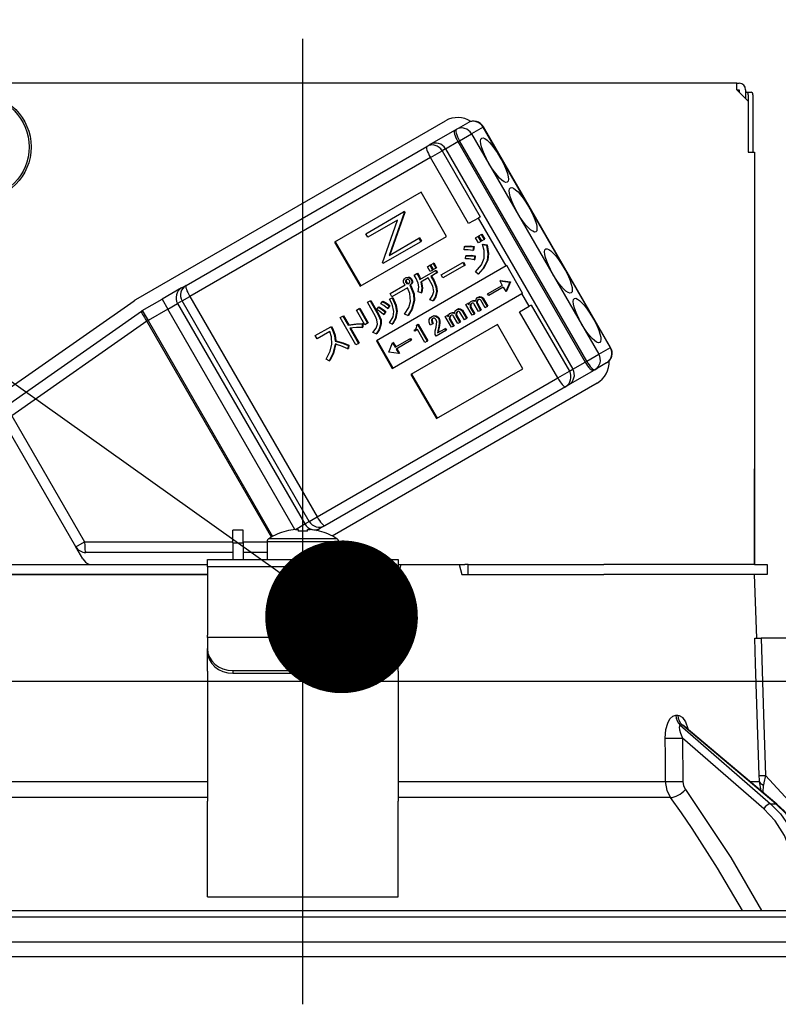
# Model space of a CAD drawing. Units: millimetres. Extents: x 210 to 8110, y -254 to 5608.
# Drawn here: x 5309 to 5368, y 3046 to 3123 of the extents above; entities that cross this region are included whole.
import ezdxf

# ---------------------------------------------------------------- set-up
doc = ezdxf.new("R2010")
doc.units = ezdxf.units.MM
doc.header["$LTSCALE"] = 5
doc.linetypes.add('DASHDOT', pattern=[50.5, 30, -9, 2.5, -9])
for name, color, linetype, lineweight in [('スイッチ', 251, 'Continuous', 9), ('本体', 134, 'Continuous', 9), ('枠', 7, 'Continuous', 9)]:
    doc.layers.add(name, color=color, linetype=linetype, lineweight=lineweight)
doc.styles.get("Standard").update_dxf_attribs({"font": 'txt', "bigfont": 'bigfont'})
doc.styles.add('ＭＳ ゴシック', font='txt')
doc.dimstyles.get("Standard").update_dxf_attribs({"dimtxt": 0.18, "dimasz": 0.18, "dimexe": 0.18, "dimexo": 0.0625, "dimgap": 0.09, "dimtad": 0, "dimtih": 1, "dimtoh": 1, "dimdec": 4, "dimzin": 0, "dimdsep": 46, "dimtxsty": 'Standard', "dimcen": 0.09, "dimadec": 0, "dimazin": 0, "dimtfac": 1, "dimtdec": 4, "dimtofl": 0, "dimtmove": 0, "dimatfit": 3, "dimfxl": 1, "dimtolj": 1, "dimtzin": 0, "dimarcsym": 0})

# ---------------------------------------------------------------- blocks, each defined once
blk = doc.blocks.new('_DOT')
at = {"color": 0}
blk.add_line((-0.5, 0), (-1, 0), dxfattribs=at)
at = {"color": 0, "const_width": 0.5}
blk.add_lwpolyline([(-0.25, 0, 1), (0.25, 0, 1)], format="xyb", close=True, dxfattribs=at)
blk = doc.blocks.new('Dim36')
at = {"layer": 'スイッチ', "color": 251, "linetype": 'Continuous', "lineweight": 30}
for p, q in [((5438.878, 3072.916), (5438.878, 3417.574)), ((5788.878, 3090.916), (5788.878, 3417.574)), ((5438.878, 3397.574), (5788.878, 3397.574))]:
    blk.add_line(p, q, dxfattribs=at)
at = {"layer": 'スイッチ', "color": 251, "linetype": 'Continuous', "lineweight": 30, "xscale": 12, "yscale": 12, "zscale": 12}
for p, rotation in [((5438.878, 3397.574), 179.9999999999998), ((5788.878, 3397.574), 359.9999999999997)]:
    blk.add_blockref('_DOT', p, dxfattribs=dict(at, rotation=rotation))
at = {"layer": 'スイッチ', "color": 251, "linetype": 'Continuous', "lineweight": 9, "insert": (5613.878, 3397.574), "char_height": 70, "width": 900, "attachment_point": 8, "style": 'ＭＳ ゴシック'}
blk.add_mtext('350', dxfattribs=at)
blk = doc.blocks.new('Dim37')
at = {"layer": 'スイッチ', "color": 251, "linetype": 'Continuous', "lineweight": 30}
for p, q in [((5218.878, 3090.916), (5218.878, 3417.574)), ((5438.878, 3072.916), (5438.878, 3417.574)), ((5178.878, 3397.574), (5478.878, 3397.574))]:
    blk.add_line(p, q, dxfattribs=at)
at = {"layer": 'スイッチ', "color": 251, "linetype": 'Continuous', "lineweight": 30, "xscale": 12, "yscale": 12, "zscale": 12}
for p, rotation in [((5218.878, 3397.574), 359.9999999999997), ((5438.878, 3397.574), 179.9999999999998)]:
    blk.add_blockref('_DOT', p, dxfattribs=dict(at, rotation=rotation))
at = {"layer": 'スイッチ', "color": 251, "linetype": 'Continuous', "lineweight": 9, "insert": (5328.878, 3397.574), "char_height": 70, "width": 900, "attachment_point": 8, "style": 'ＭＳ ゴシック'}
blk.add_mtext('220', dxfattribs=at)
blk = doc.blocks.new('Dim41')
at = {"layer": '枠', "color": 7, "linetype": 'Continuous', "lineweight": 9}
for p, q in [((5788.878, 3090.916), (5788.878, 3417.574)), ((5806.878, 3090.916), (5806.878, 3417.574)), ((5806.878, 3397.574), (5716.909, 3397.574))]:
    blk.add_line(p, q, dxfattribs=at)
at = {"layer": '枠', "color": 7, "linetype": 'Continuous', "lineweight": 9, "xscale": 12, "yscale": 12, "zscale": 12}
for p, rotation in [((5788.878, 3397.574), 359.9999999999996), ((5806.878, 3397.574), 179.9999999999998)]:
    blk.add_blockref('_DOT', p, dxfattribs=dict(at, rotation=rotation))
at = {"layer": '枠', "color": 7, "linetype": 'Continuous', "lineweight": 9, "insert": (5786.909, 3386), "char_height": 70, "width": 516.66667, "attachment_point": 3, "style": 'ＭＳ ゴシック'}
blk.add_mtext('18', dxfattribs=at)
blk = doc.blocks.new('Dim61')
at = {"layer": '本体', "color": 134, "linetype": 'Continuous', "lineweight": 30}
for p, q in [((5265.056, 3231), (5265.056, 3070.916)), ((5279.798, 3117.916), (5245.056, 3117.916)), ((5268.29, 3070.916), (5245.056, 3070.916))]:
    blk.add_line(p, q, dxfattribs=at)
at = {"layer": '本体', "color": 134, "linetype": 'Continuous', "lineweight": 30, "xscale": 12, "yscale": 12, "zscale": 12}
for p, rotation in [((5265.056, 3117.916), 269.9999999999998), ((5265.056, 3070.916), 89.99999999999959)]:
    blk.add_blockref('_DOT', p, dxfattribs=dict(at, rotation=rotation))
at = {"layer": '本体', "color": 134, "linetype": 'Continuous', "lineweight": 9, "insert": (5276, 3161), "char_height": 70, "width": 566.66667, "attachment_point": 1, "rotation": 90, "style": 'ＭＳ ゴシック'}
blk.add_mtext('47', dxfattribs=at)
blk = doc.blocks.new('*G98')
at = {"layer": '本体', "color": 134, "linetype": 'Continuous', "lineweight": 30}
for p, q in [((5364.978, 3117.916), (5296.778, 3117.916)), ((5364.978, 3117.416), (5364.978, 3117.916)), ((5364.978, 3117.916), (5365.178, 3117.916)), ((5364.978, 3117.416), (5365.878, 3116.516)), ((5364.978, 3117.416), (5365.178, 3117.416)), ((5365.178, 3117.416), (5365.178, 3117.216)), ((5365.678, 3117.416), (5365.678, 3116.716)), ((5365.678, 3117.216), (5365.747, 3117.216)), ((5365.747, 3117.216), (5366.119, 3117.216)), ((5365.881, 3117.016), (5365.881, 3112.516)), ((5366.252, 3117.016), (5366.252, 3112.516)), ((5365.878, 3116.516), (5365.878, 3112.516)), ((5317.764, 3100.922), (5342.1, 3114.972)), ((5342.932, 3114.298), (5343.841, 3114.823)), ((5340.868, 3113.106), (5342.816, 3114.231)), ((5342.816, 3114.231), (5342.932, 3114.298)), ((5343.187, 3113.406), (5344.137, 3113.954)), ((5345.046, 3114.479), (5344.137, 3113.954)), ((5344.137, 3113.954), (5354.137, 3096.633)), ((5345.046, 3114.479), (5345.071, 3114.493)), ((5355.046, 3097.158), (5345.046, 3114.479)), ((5355.071, 3097.173), (5345.071, 3114.493)), ((5340.613, 3112.959), (5340.868, 3113.106)), ((5342.097, 3112.776), (5343.071, 3113.339)), ((5343.187, 3113.406), (5343.071, 3113.339)), ((5343.071, 3113.339), (5353.071, 3096.018)), ((5353.187, 3096.085), (5343.187, 3113.406)), ((5321.704, 3102.042), (5340.613, 3112.959)), ((5340.908, 3112.09), (5341.827, 3112.62)), ((5342.097, 3112.776), (5341.827, 3112.62)), ((5341.827, 3112.62), (5344.827, 3107.424)), ((5342.097, 3112.776), (5352.097, 3095.456)), ((5365.878, 3112.516), (5366.378, 3112.516)), ((5366.378, 3112.516), (5366.378, 3080.116)), ((5340.908, 3112.09), (5321.999, 3101.173)), ((5343.908, 3106.894), (5340.908, 3112.09)), ((5340.168, 3109.353), (5333.378, 3105.433)), ((5342.168, 3105.889), (5340.168, 3109.353)), ((5335.827, 3106.092), (5338.798, 3107.807)), ((5338.834, 3107.745), (5337.654, 3104.401)), ((5338.885, 3107.775), (5337.706, 3104.43)), ((5338.849, 3107.837), (5338.798, 3107.807)), ((5338.798, 3107.807), (5338.834, 3107.745)), ((5338.885, 3107.775), (5338.834, 3107.745)), ((5338.849, 3107.837), (5338.885, 3107.775)), ((5338.322, 3107.17), (5335.984, 3105.82)), ((5337.14, 3103.817), (5338.322, 3107.17)), ((5344.672, 3107.335), (5343.908, 3106.894)), ((5344.827, 3107.424), (5344.672, 3107.335)), ((5346.847, 3103.567), (5344.672, 3107.335)), ((5335.984, 3105.82), (5335.827, 3106.092)), ((5344.718, 3105.929), (5344.904, 3106.036)), ((5344.904, 3106.036), (5344.956, 3106.066)), ((5344.904, 3106.036), (5345.13, 3105.645)), ((5344.956, 3106.066), (5345.182, 3105.675)), ((5333.378, 3105.433), (5335.378, 3101.969)), ((5333.43, 3105.463), (5335.43, 3101.999)), ((5335.378, 3101.969), (5342.168, 3105.889)), ((5340.144, 3105.475), (5337.173, 3103.76)), ((5337.654, 3104.401), (5339.987, 3105.747)), ((5340.039, 3105.777), (5339.987, 3105.747)), ((5339.987, 3105.747), (5340.144, 3105.475)), ((5340.039, 3105.777), (5340.196, 3105.505)), ((5340.196, 3105.505), (5340.144, 3105.475)), ((5344.453, 3105.775), (5344.639, 3105.883)), ((5344.679, 3105.384), (5344.453, 3105.775)), ((5344.639, 3105.883), (5344.69, 3105.913)), ((5344.639, 3105.883), (5344.865, 3105.492)), ((5344.865, 3105.492), (5344.679, 3105.384)), ((5344.69, 3105.913), (5344.916, 3105.521)), ((5344.944, 3105.537), (5344.718, 3105.929)), ((5344.865, 3105.492), (5344.916, 3105.521)), ((5345.13, 3105.645), (5344.944, 3105.537)), ((5345.009, 3105.241), (5345.061, 3105.271)), ((5345.009, 3105.241), (5345.309, 3105.199)), ((5345.061, 3105.271), (5345.36, 3105.229)), ((5345.13, 3105.645), (5345.182, 3105.675)), ((5343.56, 3104.845), (5343.584, 3105.1)), ((5343.584, 3105.1), (5343.635, 3105.129)), ((5344.286, 3105.064), (5344.239, 3104.782)), ((5344.239, 3104.782), (5344.29, 3104.812)), ((5344.286, 3105.064), (5344.337, 3105.094)), ((5344.337, 3105.094), (5344.29, 3104.812)), ((5345.309, 3105.199), (5345.36, 3105.229)), ((5366.378, 3105.116), (5366.381, 3105.116)), ((5366.381, 3104.916), (5366.378, 3104.916)), ((5366.381, 3105.116), (5366.381, 3104.916)), ((5366.381, 3104.916), (5366.381, 3088.316)), ((5337.173, 3103.76), (5337.14, 3103.817)), ((5340.934, 3103.663), (5341.12, 3103.771)), ((5341.12, 3103.771), (5341.171, 3103.801)), ((5341.12, 3103.771), (5341.34, 3103.39)), ((5341.171, 3103.801), (5341.391, 3103.419)), ((5341.741, 3102.859), (5343.452, 3103.847)), ((5343.452, 3103.847), (5343.503, 3103.876)), ((5343.452, 3103.847), (5343.589, 3103.609)), ((5343.503, 3103.876), (5343.64, 3103.639)), ((5343.66, 3104.127), (5343.689, 3104.372)), ((5343.689, 3104.372), (5343.741, 3104.401)), ((5344.376, 3104.34), (5344.334, 3104.049)), ((5344.334, 3104.049), (5344.386, 3104.078)), ((5344.376, 3104.34), (5344.428, 3104.37)), ((5344.428, 3104.37), (5344.386, 3104.078)), ((5345.356, 3103.983), (5345.407, 3104.013)), ((5346.847, 3103.567), (5336.662, 3097.687)), ((5339.635, 3102.846), (5339.851, 3102.971)), ((5339.851, 3102.971), (5339.902, 3103.001)), ((5340.082, 3102.503), (5341.311, 3103.212)), ((5340.668, 3103.51), (5340.854, 3103.617)), ((5340.888, 3103.129), (5340.668, 3103.51)), ((5340.854, 3103.617), (5340.906, 3103.647)), ((5340.854, 3103.617), (5341.074, 3103.236)), ((5341.074, 3103.236), (5340.888, 3103.129)), ((5340.906, 3103.647), (5341.126, 3103.266)), ((5341.154, 3103.282), (5340.934, 3103.663)), ((5341.42, 3103.023), (5340.939, 3102.744)), ((5341.074, 3103.236), (5341.126, 3103.266)), ((5341.34, 3103.39), (5341.154, 3103.282)), ((5341.311, 3103.212), (5341.362, 3103.242)), ((5341.311, 3103.212), (5341.42, 3103.023)), ((5341.34, 3103.39), (5341.391, 3103.419)), ((5341.362, 3103.242), (5341.472, 3103.052)), ((5341.42, 3103.023), (5341.472, 3103.052)), ((5343.589, 3103.609), (5341.878, 3102.622)), ((5343.589, 3103.609), (5343.64, 3103.639)), ((5344.651, 3102.934), (5344.454, 3103.115)), ((5344.651, 3102.934), (5344.702, 3102.964)), ((5346.899, 3103.597), (5346.847, 3103.567)), ((5348.149, 3101.432), (5346.899, 3103.597)), ((5338.953, 3102.627), (5339.005, 3102.657)), ((5338.959, 3102.39), (5339.011, 3102.419)), ((5338.989, 3102.247), (5339.041, 3102.276)), ((5339.081, 3102.179), (5339.132, 3102.209)), ((5339.217, 3102.646), (5339.269, 3102.676)), ((5339.379, 3102.525), (5339.431, 3102.555)), ((5339.433, 3102.249), (5339.485, 3102.279)), ((5340.729, 3102.624), (5340.152, 3102.29)), ((5340.932, 3102.272), (5340.729, 3102.624)), ((5340.939, 3102.744), (5341.142, 3102.393)), ((5340.99, 3102.774), (5341.194, 3102.422)), ((5341.142, 3102.393), (5341.194, 3102.422)), ((5341.878, 3102.622), (5341.741, 3102.859)), ((5346.403, 3102.425), (5346.351, 3102.395)), ((5346.351, 3102.395), (5347.137, 3102.29)), ((5346.351, 3102.395), (5346.554, 3102.044)), ((5346.403, 3102.425), (5347.188, 3102.32)), ((5347.141, 3102.283), (5346.839, 3101.551)), ((5347.193, 3102.313), (5346.891, 3101.581)), ((5347.137, 3102.29), (5347.188, 3102.32)), ((5347.137, 3102.29), (5347.141, 3102.283)), ((5347.141, 3102.283), (5347.193, 3102.313)), ((5347.188, 3102.32), (5347.193, 3102.313)), ((5321.35, 3101.837), (5319.814, 3100.951)), ((5321.35, 3101.837), (5321.704, 3102.042)), ((5337.74, 3101.391), (5338.919, 3102.072)), ((5337.877, 3101.154), (5337.74, 3101.391)), ((5339.099, 3101.86), (5337.877, 3101.154)), ((5337.912, 3095.522), (5348.097, 3101.402)), ((5339.293, 3102.061), (5339.345, 3102.091)), ((5339.293, 3102.061), (5339.322, 3102.011)), ((5339.322, 3102.011), (5339.374, 3102.04)), ((5339.345, 3102.091), (5339.374, 3102.04)), ((5340.183, 3101.465), (5339.943, 3101.54)), ((5340.183, 3101.465), (5340.235, 3101.495)), ((5341.393, 3101.548), (5341.445, 3101.578)), ((5345.402, 3101.379), (5346.554, 3102.044)), ((5345.484, 3101.237), (5345.402, 3101.379)), ((5346.636, 3101.902), (5345.484, 3101.237)), ((5346.636, 3101.902), (5346.839, 3101.551)), ((5346.891, 3101.581), (5346.839, 3101.551)), ((5348.149, 3101.432), (5348.097, 3101.402)), ((5348.672, 3100.406), (5348.097, 3101.402)), ((5307.164, 3093.508), (5317.625, 3100.833)), ((5318.265, 3100.056), (5319.814, 3100.951)), ((5319.814, 3100.951), (5320.264, 3100.171)), ((5320.264, 3100.171), (5321.032, 3100.614)), ((5321.387, 3100.819), (5321.032, 3100.614)), ((5321.032, 3100.614), (5331.032, 3083.294)), ((5321.387, 3100.819), (5321.999, 3101.173)), ((5331.387, 3083.499), (5321.387, 3100.819)), ((5321.999, 3101.173), (5331.999, 3083.852)), ((5335.958, 3100.71), (5336.167, 3100.831)), ((5336.601, 3099.597), (5335.958, 3100.71)), ((5336.167, 3100.831), (5336.219, 3100.861)), ((5336.167, 3100.831), (5336.81, 3099.718)), ((5336.219, 3100.861), (5336.862, 3099.748)), ((5337.021, 3100.602), (5337.141, 3100.778)), ((5337.141, 3100.778), (5337.193, 3100.808)), ((5337.701, 3100.968), (5337.899, 3101.055)), ((5337.701, 3100.968), (5337.752, 3100.997)), ((5337.752, 3100.997), (5337.951, 3101.085)), ((5337.899, 3101.055), (5337.951, 3101.085)), ((5339.592, 3100.816), (5339.644, 3100.846)), ((5341.1, 3100.83), (5340.854, 3100.916)), ((5341.1, 3100.83), (5341.152, 3100.86)), ((5343.7, 3100.537), (5343.857, 3100.628)), ((5343.857, 3100.628), (5343.909, 3100.658)), ((5343.857, 3100.628), (5343.931, 3100.5)), ((5343.909, 3100.658), (5343.952, 3100.583)), ((5344.07, 3100.771), (5344.122, 3100.8)), ((5344.327, 3100.819), (5344.379, 3100.849)), ((5344.538, 3100.76), (5344.59, 3100.79)), ((5344.544, 3100.613), (5344.596, 3100.643)), ((5344.544, 3100.613), (5344.853, 3100.079)), ((5344.596, 3100.643), (5344.904, 3100.109)), ((5344.608, 3101.081), (5344.66, 3101.111)), ((5344.832, 3101.12), (5344.883, 3101.15)), ((5345.204, 3100.282), (5344.861, 3100.876)), ((5345.001, 3100.997), (5345.053, 3101.027)), ((5345.001, 3100.997), (5345.361, 3100.373)), ((5345.053, 3101.027), (5345.413, 3100.403)), ((5307.591, 3092.586), (5318.198, 3100.014)), ((5318.265, 3100.056), (5318.715, 3099.276)), ((5320.264, 3100.171), (5318.715, 3099.276)), ((5330.257, 3082.863), (5320.264, 3100.171)), ((5335.09, 3100.102), (5335.299, 3100.223)), ((5335.756, 3098.949), (5335.09, 3100.102)), ((5335.299, 3100.223), (5335.351, 3100.253)), ((5335.299, 3100.223), (5335.965, 3099.07)), ((5335.351, 3100.253), (5336.017, 3099.099)), ((5336.7, 3100.136), (5336.831, 3100.318)), ((5336.831, 3100.318), (5336.882, 3100.348)), ((5337.356, 3099.953), (5337.221, 3099.755)), ((5337.408, 3099.983), (5337.273, 3099.784)), ((5337.356, 3099.953), (5337.408, 3099.983)), ((5337.671, 3100.429), (5337.536, 3100.231)), ((5337.536, 3100.231), (5337.588, 3100.261)), ((5337.723, 3100.459), (5337.588, 3100.261)), ((5337.671, 3100.429), (5337.723, 3100.459)), ((5338.249, 3099.973), (5338.3, 3100.003)), ((5342.439, 3099.829), (5342.491, 3099.859)), ((5342.696, 3099.877), (5342.748, 3099.907)), ((5342.907, 3099.818), (5342.959, 3099.848)), ((5342.977, 3100.14), (5343.029, 3100.17)), ((5343.201, 3100.178), (5343.252, 3100.208)), ((5343.573, 3099.34), (5343.23, 3099.935)), ((5343.37, 3100.055), (5343.422, 3100.085)), ((5343.37, 3100.055), (5343.73, 3099.431)), ((5343.422, 3100.085), (5343.782, 3099.461)), ((5344.187, 3099.695), (5343.7, 3100.537)), ((5344.032, 3100.478), (5344.084, 3100.508)), ((5344.04, 3100.312), (5344.091, 3100.342)), ((5344.04, 3100.312), (5344.344, 3099.785)), ((5344.091, 3100.342), (5344.396, 3099.815)), ((5344.696, 3099.988), (5344.357, 3100.575)), ((5344.853, 3100.079), (5344.696, 3099.988)), ((5344.853, 3100.079), (5344.904, 3100.109)), ((5345.361, 3100.373), (5345.204, 3100.282)), ((5345.361, 3100.373), (5345.413, 3100.403)), ((5347.908, 3099.965), (5348.672, 3100.406)), ((5350.908, 3094.769), (5347.908, 3099.965)), ((5348.827, 3100.496), (5348.672, 3100.406)), ((5348.827, 3100.496), (5351.827, 3095.3)), ((5318.624, 3099.224), (5308.017, 3091.797)), ((5318.624, 3099.224), (5318.715, 3099.276)), ((5328.415, 3082.267), (5318.624, 3099.224)), ((5318.715, 3099.276), (5328.506, 3082.317)), ((5333.809, 3099.51), (5334.018, 3099.631)), ((5335.048, 3097.363), (5333.809, 3099.51)), ((5334.018, 3099.631), (5334.07, 3099.661)), ((5334.018, 3099.631), (5334.435, 3098.909)), ((5334.07, 3099.661), (5334.487, 3098.938)), ((5335.536, 3099.022), (5335.588, 3099.052)), ((5335.588, 3099.052), (5335.588, 3098.758)), ((5335.965, 3099.07), (5335.756, 3098.949)), ((5335.965, 3099.07), (5336.017, 3099.099)), ((5336.81, 3099.718), (5336.862, 3099.748)), ((5337.221, 3099.755), (5337.273, 3099.784)), ((5337.906, 3099), (5337.68, 3099.097)), ((5339.129, 3099.666), (5338.866, 3099.781)), ((5339.129, 3099.666), (5339.181, 3099.696)), ((5340.981, 3099.579), (5341.033, 3099.609)), ((5340.994, 3099.336), (5341.046, 3099.366)), ((5341.065, 3099.026), (5341.116, 3099.055)), ((5341.296, 3099.63), (5341.347, 3099.66)), ((5341.531, 3099.445), (5341.582, 3099.475)), ((5341.602, 3099.065), (5341.654, 3099.095)), ((5342.069, 3099.596), (5342.226, 3099.686)), ((5342.556, 3098.753), (5342.069, 3099.596)), ((5342.226, 3099.686), (5342.278, 3099.716)), ((5342.226, 3099.686), (5342.3, 3099.558)), ((5342.278, 3099.716), (5342.321, 3099.641)), ((5342.401, 3099.536), (5342.453, 3099.566)), ((5342.409, 3099.37), (5342.46, 3099.4)), ((5342.409, 3099.37), (5342.713, 3098.844)), ((5342.46, 3099.4), (5342.765, 3098.873)), ((5343.065, 3099.047), (5342.726, 3099.633)), ((5342.913, 3099.671), (5342.965, 3099.701)), ((5342.913, 3099.671), (5343.222, 3099.137)), ((5342.965, 3099.701), (5343.273, 3099.167)), ((5343.222, 3099.137), (5343.065, 3099.047)), ((5343.222, 3099.137), (5343.273, 3099.167)), ((5343.73, 3099.431), (5343.573, 3099.34)), ((5343.73, 3099.431), (5343.782, 3099.461)), ((5344.344, 3099.785), (5344.187, 3099.695)), ((5344.344, 3099.785), (5344.396, 3099.815)), ((5331.861, 3098.091), (5333.07, 3098.789)), ((5332.991, 3098.427), (5331.998, 3097.854)), ((5333.07, 3098.789), (5333.122, 3098.819)), ((5333.07, 3098.789), (5333.175, 3098.609)), ((5333.122, 3098.819), (5333.226, 3098.638)), ((5333.175, 3098.609), (5333.226, 3098.638)), ((5334.435, 3098.909), (5334.487, 3098.938)), ((5334.574, 3098.668), (5335.258, 3097.484)), ((5334.638, 3098.677), (5335.31, 3097.514)), ((5335.536, 3099.022), (5335.536, 3098.728)), ((5335.536, 3098.728), (5335.588, 3098.758)), ((5336.64, 3098.242), (5336.382, 3098.347)), ((5336.988, 3098.978), (5337.04, 3099.008)), ((5337.906, 3099), (5337.958, 3099.03)), ((5346.168, 3098.961), (5339.378, 3095.041)), ((5339.632, 3098.529), (5339.698, 3098.567)), ((5339.683, 3098.44), (5339.632, 3098.529)), ((5339.899, 3098.565), (5339.683, 3098.44)), ((5339.812, 3098.914), (5339.901, 3098.965)), ((5340.478, 3097.563), (5339.899, 3098.565)), ((5339.901, 3098.965), (5339.952, 3098.995)), ((5339.901, 3098.965), (5340.652, 3097.664)), ((5339.952, 3098.995), (5340.704, 3097.694)), ((5341.065, 3099.026), (5340.895, 3098.928)), ((5342.108, 3098.495), (5341.356, 3098.061)), ((5341.473, 3098.318), (5342.026, 3098.638)), ((5341.532, 3098.693), (5341.492, 3098.49)), ((5341.492, 3098.49), (5341.544, 3098.52)), ((5341.532, 3098.693), (5341.584, 3098.723)), ((5341.584, 3098.723), (5341.544, 3098.52)), ((5342.026, 3098.638), (5342.078, 3098.667)), ((5342.026, 3098.638), (5342.108, 3098.495)), ((5342.078, 3098.667), (5342.16, 3098.525)), ((5342.108, 3098.495), (5342.16, 3098.525)), ((5342.713, 3098.844), (5342.556, 3098.753)), ((5342.713, 3098.844), (5342.765, 3098.873)), ((5348.168, 3095.497), (5346.168, 3098.961)), ((5331.998, 3097.854), (5331.861, 3098.091)), ((5333.418, 3097.666), (5333.469, 3097.695)), ((5335.258, 3097.484), (5335.31, 3097.514)), ((5336.64, 3098.242), (5336.692, 3098.272)), ((5336.662, 3097.687), (5337.912, 3095.522)), ((5336.714, 3097.717), (5337.964, 3095.552)), ((5337.631, 3096.802), (5337.933, 3097.535)), ((5337.985, 3097.565), (5337.933, 3097.535)), ((5337.933, 3097.535), (5338.135, 3097.184)), ((5337.985, 3097.565), (5338.187, 3097.214)), ((5338.135, 3097.184), (5339.287, 3097.849)), ((5339.37, 3097.707), (5338.217, 3097.041)), ((5339.287, 3097.849), (5339.339, 3097.879)), ((5339.287, 3097.849), (5339.37, 3097.707)), ((5339.339, 3097.879), (5339.421, 3097.736)), ((5339.37, 3097.707), (5339.421, 3097.736)), ((5340.652, 3097.664), (5340.478, 3097.563)), ((5340.652, 3097.664), (5340.704, 3097.694)), ((5341.356, 3098.061), (5341.283, 3098.188)), ((5334.452, 3097.327), (5334.405, 3097.045)), ((5334.405, 3097.045), (5334.457, 3097.075)), ((5334.452, 3097.327), (5334.504, 3097.356)), ((5334.504, 3097.356), (5334.457, 3097.075)), ((5335.258, 3097.484), (5335.048, 3097.363)), ((5337.635, 3096.795), (5337.631, 3096.802)), ((5338.42, 3096.69), (5337.635, 3096.795)), ((5338.217, 3097.041), (5338.42, 3096.69)), ((5338.269, 3097.071), (5338.471, 3096.72)), ((5354.137, 3096.633), (5355.046, 3097.158)), ((5355.046, 3097.158), (5355.071, 3097.173)), ((5332.945, 3096.122), (5332.712, 3096.255)), ((5332.945, 3096.122), (5332.997, 3096.152)), ((5338.471, 3096.72), (5338.42, 3096.69)), ((5352.097, 3095.456), (5353.071, 3096.018)), ((5353.071, 3096.018), (5353.187, 3096.085)), ((5353.187, 3096.085), (5354.137, 3096.633)), ((5341.378, 3091.577), (5348.168, 3095.497)), ((5350.908, 3094.769), (5351.827, 3095.3)), ((5351.768, 3094.226), (5353.716, 3095.351)), ((5351.827, 3095.3), (5352.097, 3095.456)), ((5353.832, 3095.418), (5353.716, 3095.351)), ((5354.741, 3095.943), (5353.832, 3095.418)), ((5331.999, 3083.852), (5350.908, 3094.769)), ((5339.378, 3095.041), (5341.378, 3091.577)), ((5339.43, 3095.071), (5341.43, 3091.607)), ((5351.513, 3094.079), (5332.604, 3083.162)), ((5354, 3094.36), (5333.193, 3082.348)), ((5351.768, 3094.226), (5351.513, 3094.079)), ((5313.039, 3081.506), (5307.328, 3091.399)), ((5308.017, 3091.797), (5313.729, 3081.904)), ((5366.378, 3088.316), (5366.381, 3088.316)), ((5366.381, 3088.316), (5366.381, 3088.116)), ((5366.381, 3088.116), (5366.378, 3088.116)), ((5366.381, 3087.616), (5366.378, 3087.616)), ((5366.381, 3088.116), (5366.381, 3087.616)), ((5366.381, 3086.116), (5366.381, 3087.616)), ((5366.378, 3086.116), (5366.381, 3086.116)), ((5366.381, 3080.116), (5366.381, 3086.116)), ((5331.387, 3083.499), (5331.999, 3083.852)), ((5326.178, 3082.816), (5325.378, 3082.816)), ((5325.378, 3081.816), (5325.378, 3082.816)), ((5326.178, 3081.816), (5326.178, 3082.816)), ((5330.295, 3082.868), (5331.032, 3083.294)), ((5330.313, 3082.87), (5330.508, 3082.87)), ((5330.508, 3082.87), (5330.508, 3082.728)), ((5331.032, 3083.294), (5331.387, 3083.499)), ((5331.248, 3082.728), (5331.248, 3082.87)), ((5331.248, 3082.87), (5331.443, 3082.87)), ((5331.951, 3082.785), (5332.25, 3082.957)), ((5332.604, 3083.162), (5332.25, 3082.957)), ((5328.204, 3082.141), (5333.553, 3082.141)), ((5329.572, 3082.728), (5329.566, 3082.741)), ((5332.184, 3082.728), (5332.191, 3082.741)), ((5313.039, 3081.506), (5313.729, 3081.904)), ((5313.588, 3080.556), (5313.039, 3081.506)), ((5313.729, 3081.904), (5325.378, 3081.904)), ((5325.378, 3081.816), (5325.378, 3080.516)), ((5325.378, 3081.816), (5326.178, 3081.816)), ((5326.178, 3081.904), (5328.078, 3081.904)), ((5326.178, 3081.816), (5326.178, 3080.516)), ((5328.078, 3081.913), (5328.078, 3080.516)), ((5328.078, 3081.913), (5333.678, 3081.913)), ((5333.678, 3080.516), (5333.678, 3081.913)), ((5325.378, 3081.056), (5313.819, 3081.056)), ((5323.378, 3080.516), (5338.378, 3080.516)), ((5323.378, 3079.923), (5323.378, 3080.516)), ((5328.078, 3081.056), (5326.178, 3081.056)), ((5338.378, 3080.516), (5338.378, 3079.923)), ((5307.232, 3080.116), (5323.378, 3080.116)), ((5338.378, 3079.923), (5323.378, 3079.923)), ((5323.378, 3079.923), (5323.378, 3074.569)), ((5338.592, 3080.116), (5338.378, 3079.316)), ((5338.378, 3080.116), (5338.592, 3080.116)), ((5338.378, 3079.923), (5338.378, 3074.569)), ((5338.592, 3080.116), (5343.164, 3080.116)), ((5343.164, 3080.116), (5343.378, 3079.316)), ((5343.164, 3080.116), (5343.603, 3080.116)), ((5343.878, 3080.116), (5343.603, 3080.116)), ((5343.878, 3079.316), (5343.878, 3080.116)), ((5343.878, 3080.116), (5344.153, 3080.116)), ((5344.153, 3080.116), (5354.524, 3080.116)), ((5366.376, 3080.116), (5354.524, 3080.116)), ((5366.376, 3080.116), (5367.378, 3080.116)), ((5367.378, 3080.116), (5367.378, 3079.316)), ((5307.232, 3079.316), (5323.378, 3079.316)), ((5323.378, 3079.316), (5307.232, 3079.316)), ((5343.378, 3079.316), (5354.524, 3079.316)), ((5344.153, 3079.316), (5354.524, 3079.316)), ((5366.376, 3079.316), (5354.524, 3079.316)), ((5367.378, 3079.316), (5366.376, 3079.316)), ((5366.553, 3074.316), (5366.378, 3079.316)), ((5323.378, 3074.369), (5323.378, 3074.569)), ((5323.378, 3074.369), (5323.378, 3073.503)), ((5338.378, 3074.369), (5323.378, 3074.369)), ((5338.378, 3074.569), (5338.378, 3074.369)), ((5338.378, 3074.369), (5338.378, 3073.503)), ((5369.879, 3074.316), (5366.889, 3074.316)), ((5323.378, 3073.303), (5323.378, 3073.503)), ((5323.378, 3071.737), (5323.378, 3073.303)), ((5338.378, 3073.503), (5338.378, 3073.303)), ((5338.378, 3071.737), (5338.378, 3073.303)), ((5323.378, 3071.737), (5323.378, 3071.65)), ((5323.378, 3071.65), (5323.378, 3061.507)), ((5325.378, 3071.771), (5336.378, 3071.771)), ((5325.378, 3071.771), (5325.378, 3071.571)), ((5325.378, 3071.571), (5336.378, 3071.571)), ((5336.378, 3071.571), (5336.378, 3071.771)), ((5338.378, 3071.737), (5338.378, 3071.65)), ((5338.378, 3071.65), (5338.378, 3061.507)), ((5360.188, 3068.272), (5360.359, 3068.272)), ((5360.535, 3067.488), (5367.631, 3061.317)), ((5360.71, 3067.488), (5360.535, 3067.488)), ((5368.054, 3061.317), (5360.71, 3067.488)), ((5368.14, 3061.29), (5360.856, 3067.412)), ((5360.726, 3066.476), (5360.751, 3063.064)), ((5367.11, 3060.925), (5360.726, 3066.476)), ((5367.245, 3063.533), (5370.913, 3059.511)), ((5302.368, 3063.064), (5323.378, 3063.064)), ((5338.378, 3063.064), (5359.388, 3063.064)), ((5366.029, 3063.064), (5366.757, 3063.064)), ((5366.901, 3062.331), (5366.757, 3063.064)), ((5367.056, 3062.201), (5367.072, 3062.785)), ((5323.378, 3061.797), (5301.97, 3061.797)), ((5323.378, 3055.163), (5323.378, 3061.507)), ((5359.786, 3061.797), (5338.378, 3061.797)), ((5338.378, 3055.163), (5338.378, 3061.507)), ((5367.631, 3061.317), (5368.054, 3061.317)), ((5323.378, 3054.008), (5323.378, 3055.163)), ((5338.378, 3054.008), (5338.378, 3055.163)), ((5323.378, 3054.008), (5338.378, 3054.008)), ((5277.845, 3052.916), (5383.912, 3052.916)), ((5275.678, 3052.416), (5386.078, 3052.416)), ((5275.678, 3050.452), (5386.078, 3050.452)), ((5284.878, 3049.316), (5376.878, 3049.316))]:
    blk.add_line(p, q, dxfattribs=at)
for points in [[(5345.122, 3104.182), (5345.129, 3104.782), (5345.009, 3105.241)], [(5344.239, 3104.782), (5343.86, 3104.843), (5343.56, 3104.845)], [(5343.584, 3105.1), (5343.978, 3105.107), (5344.286, 3105.064)], [(5343.635, 3105.129), (5344.03, 3105.137), (5344.337, 3105.094)], [(5345.309, 3105.199), (5345.424, 3104.518), (5345.356, 3103.983)], [(5345.36, 3105.229), (5345.475, 3104.548), (5345.407, 3104.013)], [(5344.334, 3104.049), (5343.959, 3104.117), (5343.66, 3104.127)], [(5343.689, 3104.372), (5344.075, 3104.375), (5344.376, 3104.34)], [(5343.741, 3104.401), (5344.126, 3104.405), (5344.428, 3104.37)], [(5344.454, 3103.115), (5344.917, 3103.658), (5345.122, 3104.182)], [(5345.356, 3103.983), (5345.034, 3103.345), (5344.651, 3102.934)], [(5345.407, 3104.013), (5345.085, 3103.374), (5344.702, 3102.964)], [(5339.851, 3102.971), (5339.989, 3102.713), (5340.082, 3102.503)], [(5339.902, 3103.001), (5340.04, 3102.743), (5340.134, 3102.533)], [(5338.836, 3102.171), (5338.793, 3102.306), (5338.799, 3102.417)], [(5338.799, 3102.417), (5338.87, 3102.547), (5338.953, 3102.627)], [(5338.919, 3102.072), (5338.868, 3102.124), (5338.836, 3102.171)], [(5338.953, 3102.627), (5339.099, 3102.666), (5339.217, 3102.646)], [(5339.034, 3102.486), (5338.982, 3102.44), (5338.959, 3102.39)], [(5338.959, 3102.39), (5338.959, 3102.306), (5338.989, 3102.247)], [(5338.989, 3102.247), (5339.036, 3102.202), (5339.081, 3102.179)], [(5339.005, 3102.657), (5339.151, 3102.696), (5339.269, 3102.676)], [(5339.059, 3102.492), (5339.034, 3102.47), (5339.011, 3102.419)], [(5339.011, 3102.419), (5339.011, 3102.336), (5339.041, 3102.276)], [(5339.161, 3102.493), (5339.089, 3102.5), (5339.034, 3102.486)], [(5339.041, 3102.276), (5339.087, 3102.231), (5339.132, 3102.209)], [(5339.081, 3102.179), (5339.151, 3102.176), (5339.202, 3102.196)], [(5339.132, 3102.209), (5339.202, 3102.206), (5339.222, 3102.213)], [(5339.259, 3102.415), (5339.212, 3102.469), (5339.161, 3102.493)], [(5339.202, 3102.196), (5339.254, 3102.242), (5339.277, 3102.292)], [(5339.217, 3102.646), (5339.317, 3102.59), (5339.379, 3102.525)], [(5339.277, 3102.292), (5339.279, 3102.363), (5339.259, 3102.415)], [(5339.269, 3102.676), (5339.368, 3102.62), (5339.431, 3102.555)], [(5339.433, 3102.249), (5339.374, 3102.128), (5339.293, 3102.061)], [(5339.485, 3102.279), (5339.426, 3102.158), (5339.345, 3102.091)], [(5339.379, 3102.525), (5339.44, 3102.375), (5339.433, 3102.249)], [(5339.431, 3102.555), (5339.492, 3102.405), (5339.485, 3102.279)], [(5339.933, 3102.216), (5339.786, 3102.579), (5339.635, 3102.846)], [(5339.943, 3101.54), (5339.986, 3101.919), (5339.933, 3102.216)], [(5340.152, 3102.29), (5340.228, 3101.828), (5340.183, 3101.465)], [(5340.204, 3102.32), (5340.279, 3101.858), (5340.235, 3101.495)], [(5341.168, 3101.552), (5341.087, 3101.971), (5340.932, 3102.272)], [(5341.142, 3102.393), (5341.344, 3101.936), (5341.393, 3101.548)], [(5341.194, 3102.422), (5341.396, 3101.965), (5341.445, 3101.578)], [(5339.34, 3100.777), (5339.293, 3101.403), (5339.099, 3101.86)], [(5339.322, 3102.011), (5339.568, 3101.36), (5339.592, 3100.816)], [(5339.374, 3102.04), (5339.62, 3101.39), (5339.644, 3100.846)], [(5340.854, 3100.916), (5341.082, 3101.247), (5341.168, 3101.552)], [(5341.393, 3101.548), (5341.284, 3101.123), (5341.1, 3100.83)], [(5341.445, 3101.578), (5341.336, 3101.153), (5341.152, 3100.86)], [(5337.536, 3100.231), (5337.254, 3100.448), (5337.021, 3100.602)], [(5337.141, 3100.778), (5337.445, 3100.594), (5337.671, 3100.429)], [(5337.193, 3100.808), (5337.497, 3100.624), (5337.723, 3100.459)], [(5338.043, 3099.988), (5337.912, 3100.557), (5337.701, 3100.968)], [(5337.899, 3101.055), (5338.161, 3100.468), (5338.249, 3099.973)], [(5337.951, 3101.085), (5338.213, 3100.498), (5338.3, 3100.003)], [(5338.866, 3099.781), (5339.209, 3100.302), (5339.34, 3100.777)], [(5339.592, 3100.816), (5339.416, 3100.136), (5339.129, 3099.666)], [(5339.644, 3100.846), (5339.467, 3100.166), (5339.181, 3099.696)], [(5343.931, 3100.5), (5343.975, 3100.672), (5344.07, 3100.771)], [(5344.138, 3100.619), (5344.064, 3100.551), (5344.032, 3100.478)], [(5344.07, 3100.771), (5344.21, 3100.824), (5344.327, 3100.819)], [(5344.189, 3100.649), (5344.116, 3100.581), (5344.084, 3100.508)], [(5344.122, 3100.8), (5344.261, 3100.854), (5344.379, 3100.849)], [(5344.27, 3100.645), (5344.193, 3100.643), (5344.138, 3100.619)], [(5344.357, 3100.575), (5344.314, 3100.622), (5344.27, 3100.645)], [(5344.327, 3100.819), (5344.389, 3100.796), (5344.434, 3100.77)], [(5344.379, 3100.849), (5344.441, 3100.826), (5344.448, 3100.821)], [(5344.434, 3100.77), (5344.489, 3100.97), (5344.608, 3101.081)], [(5344.538, 3100.76), (5344.527, 3100.677), (5344.544, 3100.613)], [(5344.669, 3100.926), (5344.578, 3100.846), (5344.538, 3100.76)], [(5344.59, 3100.79), (5344.579, 3100.707), (5344.596, 3100.643)], [(5344.698, 3100.936), (5344.63, 3100.876), (5344.59, 3100.79)], [(5344.608, 3101.081), (5344.73, 3101.126), (5344.832, 3101.12)], [(5344.66, 3101.111), (5344.781, 3101.156), (5344.883, 3101.15)], [(5344.798, 3100.94), (5344.723, 3100.945), (5344.669, 3100.926)], [(5344.861, 3100.876), (5344.83, 3100.917), (5344.798, 3100.94)], [(5344.832, 3101.12), (5344.939, 3101.068), (5345.001, 3100.997)], [(5344.883, 3101.15), (5344.991, 3101.098), (5345.053, 3101.027)], [(5337.221, 3099.755), (5336.935, 3099.977), (5336.7, 3100.136)], [(5336.831, 3100.318), (5337.132, 3100.124), (5337.356, 3099.953)], [(5336.882, 3100.348), (5337.183, 3100.154), (5337.408, 3099.983)], [(5337.68, 3099.097), (5337.97, 3099.562), (5338.043, 3099.988)], [(5338.249, 3099.973), (5338.133, 3099.4), (5337.906, 3099)], [(5338.3, 3100.003), (5338.185, 3099.429), (5337.958, 3099.03)], [(5342.3, 3099.558), (5342.344, 3099.73), (5342.439, 3099.829)], [(5342.439, 3099.829), (5342.579, 3099.882), (5342.696, 3099.877)], [(5342.491, 3099.859), (5342.63, 3099.912), (5342.748, 3099.907)], [(5342.696, 3099.877), (5342.758, 3099.854), (5342.803, 3099.828)], [(5342.748, 3099.907), (5342.81, 3099.884), (5342.817, 3099.88)], [(5342.803, 3099.828), (5342.858, 3100.029), (5342.977, 3100.14)], [(5343.038, 3099.984), (5342.947, 3099.905), (5342.907, 3099.818)], [(5342.959, 3099.848), (5342.948, 3099.765), (5342.965, 3099.701)], [(5343.067, 3099.995), (5342.999, 3099.934), (5342.959, 3099.848)], [(5342.977, 3100.14), (5343.099, 3100.184), (5343.201, 3100.178)], [(5343.029, 3100.17), (5343.15, 3100.214), (5343.252, 3100.208)], [(5343.167, 3099.998), (5343.092, 3100.004), (5343.038, 3099.984)], [(5343.23, 3099.935), (5343.199, 3099.975), (5343.167, 3099.998)], [(5343.201, 3100.178), (5343.308, 3100.127), (5343.37, 3100.055)], [(5343.252, 3100.208), (5343.36, 3100.156), (5343.422, 3100.085)], [(5344.032, 3100.478), (5344.021, 3100.384), (5344.04, 3100.312)], [(5344.084, 3100.508), (5344.072, 3100.414), (5344.091, 3100.342)], [(5334.487, 3098.938), (5335.101, 3099.03), (5335.588, 3099.052)], [(5336.738, 3098.981), (5336.706, 3099.336), (5336.601, 3099.597)], [(5336.81, 3099.718), (5336.973, 3099.316), (5336.988, 3098.978)], [(5336.862, 3099.748), (5337.024, 3099.346), (5337.04, 3099.008)], [(5340.895, 3098.928), (5340.805, 3099.157), (5340.809, 3099.349)], [(5340.809, 3099.349), (5340.882, 3099.497), (5340.981, 3099.579)], [(5340.981, 3099.579), (5341.152, 3099.64), (5341.296, 3099.63)], [(5340.994, 3099.336), (5340.987, 3099.245), (5341.005, 3099.156), (5341.065, 3099.026)], [(5341.071, 3099.44), (5341.017, 3099.39), (5340.994, 3099.336)], [(5341.033, 3099.609), (5341.204, 3099.67), (5341.347, 3099.66)], [(5341.046, 3099.366), (5341.038, 3099.275), (5341.057, 3099.186), (5341.116, 3099.055)], [(5341.105, 3099.453), (5341.069, 3099.419), (5341.046, 3099.366)], [(5341.208, 3099.459), (5341.129, 3099.463), (5341.071, 3099.44)], [(5341.354, 3099.343), (5341.283, 3099.423), (5341.208, 3099.459)], [(5341.296, 3099.63), (5341.446, 3099.55), (5341.531, 3099.445)], [(5341.347, 3099.66), (5341.497, 3099.58), (5341.582, 3099.475)], [(5341.393, 3098.985), (5341.405, 3099.189), (5341.354, 3099.343)], [(5341.531, 3099.445), (5341.604, 3099.238), (5341.602, 3099.065)], [(5341.602, 3099.065), (5341.566, 3098.856), (5341.532, 3098.693)], [(5341.582, 3099.475), (5341.656, 3099.267), (5341.654, 3099.095)], [(5341.654, 3099.095), (5341.617, 3098.886), (5341.584, 3098.723)], [(5342.401, 3099.536), (5342.39, 3099.442), (5342.409, 3099.37)], [(5342.507, 3099.677), (5342.433, 3099.609), (5342.401, 3099.536)], [(5342.453, 3099.566), (5342.441, 3099.472), (5342.46, 3099.4)], [(5342.558, 3099.707), (5342.485, 3099.639), (5342.453, 3099.566)], [(5342.639, 3099.704), (5342.562, 3099.702), (5342.507, 3099.677)], [(5342.726, 3099.633), (5342.683, 3099.68), (5342.639, 3099.704)], [(5342.907, 3099.818), (5342.896, 3099.735), (5342.913, 3099.671)], [(5333.153, 3097.419), (5333.144, 3097.998), (5332.991, 3098.427)], [(5333.175, 3098.609), (5333.373, 3098.095), (5333.418, 3097.666)], [(5333.226, 3098.638), (5333.424, 3098.125), (5333.469, 3097.695)], [(5334.435, 3098.909), (5335.049, 3099), (5335.536, 3099.022)], [(5335.092, 3098.726), (5334.801, 3098.699), (5334.574, 3098.668)], [(5335.536, 3098.728), (5335.287, 3098.735), (5335.092, 3098.726)], [(5336.382, 3098.347), (5336.633, 3098.674), (5336.738, 3098.981)], [(5336.988, 3098.978), (5336.855, 3098.536), (5336.64, 3098.242)], [(5337.04, 3099.008), (5336.906, 3098.565), (5336.692, 3098.272)], [(5339.698, 3098.567), (5339.785, 3098.641), (5339.825, 3098.721)], [(5339.825, 3098.721), (5339.835, 3098.831), (5339.812, 3098.914)], [(5341.283, 3098.188), (5341.271, 3098.347), (5341.286, 3098.471)], [(5341.286, 3098.471), (5341.348, 3098.758), (5341.393, 3098.985)], [(5341.492, 3098.49), (5341.478, 3098.394), (5341.473, 3098.318)], [(5341.544, 3098.52), (5341.53, 3098.424), (5341.525, 3098.348)], [(5333.418, 3097.666), (5334.003, 3097.494), (5334.452, 3097.327)], [(5333.469, 3097.695), (5334.054, 3097.524), (5334.504, 3097.356)], [(5332.712, 3096.255), (5333.04, 3096.875), (5333.153, 3097.419)], [(5333.408, 3097.433), (5333.238, 3096.664), (5332.945, 3096.122)], [(5333.46, 3097.462), (5333.29, 3096.694), (5332.997, 3096.152)], [(5334.405, 3097.045), (5333.856, 3097.29), (5333.408, 3097.433)], [(5366.75, 3063.533), (5366.724, 3064.332), (5366.46, 3072.326), (5366.394, 3074.316)], [(5366.394, 3074.316), (5366.481, 3074.316), (5366.671, 3074.316), (5366.889, 3074.316)], [(5366.889, 3074.316), (5367.087, 3068.334), (5367.245, 3063.533)], [(5359.361, 3066.476), (5359.417, 3067.153), (5359.553, 3067.643), (5359.732, 3067.982), (5359.946, 3068.196), (5360.188, 3068.272)], [(5360.359, 3068.272), (5360.458, 3068.26), (5360.689, 3068.125), (5360.727, 3068.087), (5360.945, 3067.756), (5361.128, 3067.221), (5361.134, 3067.178)], [(5360.535, 3067.488), (5360.497, 3067.474), (5360.474, 3067.443), (5360.458, 3067.322), (5360.485, 3067.132), (5360.567, 3066.857), (5360.726, 3066.476)], [(5360.855, 3067.411), (5360.814, 3067.444), (5360.749, 3067.48), (5360.71, 3067.488)], [(5360.862, 3067.409), (5360.838, 3067.428), (5360.84, 3067.426)], [(5359.388, 3063.064), (5359.372, 3065.062), (5359.361, 3066.476)], [(5366.757, 3063.064), (5366.757, 3063.173), (5366.75, 3063.533)], [(5367.245, 3063.533), (5367.111, 3062.965), (5367.072, 3062.785)], [(5359.786, 3061.797), (5359.504, 3062.364), (5359.388, 3063.064)], [(5360.751, 3063.064), (5360.806, 3062.714), (5360.947, 3062.431)], [(5360.947, 3062.431), (5364.511, 3057.083), (5366.913, 3052.916)], [(5365.44, 3052.916), (5363.465, 3056.259), (5361.464, 3059.373), (5360.633, 3060.594), (5359.786, 3061.797)], [(5367.631, 3061.317), (5368.41, 3060.518), (5369.073, 3059.578), (5369.606, 3058.519), (5369.994, 3057.368), (5370.229, 3056.153)], [(5370.845, 3056.153), (5370.565, 3057.368), (5370.133, 3058.519), (5369.561, 3059.578), (5368.862, 3060.518), (5368.054, 3061.317)], [(5370.935, 3056.147), (5370.813, 3056.764), (5370.477, 3057.884), (5370.009, 3058.937), (5369.417, 3059.899), (5368.715, 3060.75), (5368.14, 3061.29)], [(5369.539, 3056.083), (5369.243, 3057.499), (5368.725, 3058.811), (5368.004, 3059.967), (5367.11, 3060.925)]]:
    blk.add_lwpolyline(points, dxfattribs=at)
for radius in [4.15, 4.002]:
    blk.add_circle((5305.378, 3112.916), radius, dxfattribs=at)
for centre, radius, start, end in [((5365.178, 3117.416), 0.5, 0, 90), ((5343.05, 3113.326), 1.9, 56.97153, 120), ((5344.291, 3114.043), 0.9, 30, 120), ((5341.318, 3112.326), 0.9, 30, 120), ((5318.715, 3099.276), 1.9, 120, 125), ((5318.715, 3099.276), 0.9, 120, 125), ((5354.291, 3096.723), 0.9, 300, 30), ((5353.05, 3096.006), 1.9, 300, 3.02847), ((5351.318, 3095.006), 0.9, 300, 30), ((5330.878, 3077.916), 4.986, 96.50342, 105.18785), ((5330.878, 3077.916), 4.986, 74.81215, 83.49658), ((5328.348, 3081.913), 0.27, 122.33603, 180), ((5330.878, 3077.916), 5, 105.21928, 122.33603), ((5330.878, 3077.916), 5, 57.66397, 74.78072), ((5333.408, 3081.913), 0.27, 0, 57.66397), ((5313.819, 3081.956), 0.9, 210, 270), ((5314.454, 3081.056), 1, 210, 250.00894)]:
    blk.add_arc(centre, radius, start, end, dxfattribs=at)
for centre, major_axis, ratio, start_param, end_param in [((5365.747, 3117.016), (0, -0.2), 0.669131, 1.570796, 3.141593), ((5366.119, 3117.016), (0, 0.2), 0.669131, -1.570796, 0), ((5344.291, 3114.043), (0.45, -0.779), 0.968246, 1.570796, 3.141593), ((5343.266, 3113.451), (0.45, -0.779), 0.25, -3.141593, -1.570796), ((5343.382, 3113.518), (0.45, -0.779), 0.25, -3.141593, -1.570796), ((5343.382, 3113.518), (0.45, -0.779), 0.968246, 1.570796, 3.141593), ((5341.063, 3112.179), (0.45, -0.779), 0.980035, 1.570796, 3.141593), ((5341.063, 3112.179), (0.45, -0.779), 0.198825, 3.141593, 4.712389), ((5321.8, 3101.057), (-0.45, 0.779), 0.984808, 0, 1.570796), ((5322.154, 3101.262), (0.45, -0.779), 0.984808, 3.141593, 4.712389), ((5322.154, 3101.262), (0.45, -0.779), 0.198825, 3.141593, 4.712389), ((5318.715, 3099.276), (-0.516, 0.737), 0.115067, 0, 1.56073), ((5354.291, 3096.723), (0.45, -0.779), 0.968246, 0, 1.570796), ((5353.266, 3096.131), (0.45, -0.779), 0.25, -1.570796, 0), ((5353.382, 3096.198), (0.45, -0.779), 0.25, -1.570796, 0), ((5353.382, 3096.198), (0.45, -0.779), 0.968246, 0, 1.570796), ((5351.063, 3094.859), (0.45, -0.779), 0.980035, 0, 1.570796), ((5351.063, 3094.859), (0.45, -0.779), 0.198825, -1.570796, 0), ((5332.154, 3083.942), (0.45, -0.779), 0.198825, -1.570796, 0), ((5331.8, 3083.737), (0.45, -0.779), 0.984808, -1.570796, 0), ((5332.154, 3083.942), (-0.45, 0.779), 0.984808, 1.570796, 3.141593), ((5330.878, 3078.352), (4.903, 0), 0.894934, 1.495267, 1.646326), ((5313.819, 3081.956), (0, -0.9), 0.100194, -1.513014, 0), ((5325.378, 3073.503), (-2, 0), 0.866025, 0, 1.570796), ((5325.378, 3073.303), (2, 0), 0.866025, 3.141593, 4.712389), ((5336.378, 3073.503), (-2, 0), 0.866025, 1.570796, 3.141593), ((5336.378, 3073.303), (2, 0), 0.866025, -1.570796, 0), ((5361.005, 3068.307), (-0.005, -1), 0.816706, -1.531683, -0.606652), ((5361.18, 3068.307), (0.005, -1), 0.821576, -1.540173, -0.615142), ((5360.153, 3066.511), (1, 0.007), 0.047692, -2.485011, -0.960687), ((5367.745, 3063.568), (0.999, 0.033), 0.021274, -3.041967, -2.095058), ((5360.178, 3063.099), (1, 0.007), 0.047633, -2.481939, -0.960683), ((5367.751, 3063.099), (-1, 0.015), 0.439067, 0.11395, 0.831404), ((5360.374, 3062.466), (0.813, 0.582), 0.404299, -2.619872, -1.108583), ((5367.396, 3060.907), (-0.328, -0.377), 0.486156, -2.755605, -1.213401), ((5367.819, 3060.907), (-0.322, -0.383), 0.453348, 3.141593, 3.519632)]:
    blk.add_ellipse(centre, major_axis=major_axis, ratio=ratio, start_param=start_param, end_param=end_param, dxfattribs=at)
for centre in [(5345.941, 3111.878), (5348.191, 3107.981), (5350.966, 3103.175), (5353.216, 3099.277)]:
    blk.add_ellipse(centre, major_axis=(1, -1.732), ratio=0.25, dxfattribs=at)
blk = doc.blocks.new('*G97')
at = {"layer": '本体', "color": 134, "linetype": 'DASHDOT', "lineweight": 30}
blk.add_line((5330.878, 3045.556), (5330.878, 3121.416), dxfattribs=at)
blk.add_blockref('*G98', (0, 0))

msp = doc.modelspace()

# ---------------------------------------------------------------- linework, layer by layer
at = {"layer": '本体', "color": 134, "linetype": 'Continuous', "lineweight": 30}
for p, q in [((5818.878, 3070.916), (5218.878, 3070.916)), ((5227.878, 3052.916), (5788.878, 3052.916))]:
    msp.add_line(p, q, dxfattribs=at)
msp.add_lwpolyline([(5333.923, 3076.003), (5091.464, 3248.617)], dxfattribs=at)

# ---------------------------------------------------------------- block references
msp.add_blockref('*G97', (0, 0))
at = {"layer": '本体', "color": 134, "linetype": 'Continuous', "lineweight": 30, "xscale": 12, "yscale": 12, "zscale": 12, "rotation": 324.5516730651997}
msp.add_blockref('_DOT', (5333.923, 3076.003), dxfattribs=at)

# ---------------------------------------------------------------- dimensions: what is measured, and where the dimension line sits
at = {"layer": 'スイッチ', "color": 251, "linetype": 'Continuous', "lineweight": 30}
for base, p1, p2, picture, middle in [((5438.878, 3397.574), (5218.878, 3070.916), (5438.878, 3052.916), 'Dim37', (5328.878, 3397.574)), ((5788.878, 3397.574), (5438.878, 3052.916), (5788.878, 3070.916), 'Dim36', (5613.878, 3397.574))]:
    dim = msp.add_linear_dim(base=base, p1=p1, p2=p2, dimstyle='Standard', override={"dimscale": 1, "dimtxt": 70, "dimasz": 12, "dimexe": 20, "dimexo": 20, "dimgap": 0, "dimtad": 1, "dimtih": 0, "dimtoh": 0, "dimdec": 2, "dimzin": 8, "dimtxsty": 'ＭＳ ゴシック', "dimblk1": 'DOT', "dimblk2": 'DOT', "dimsah": 1, "dimse1": 0, "dimse2": 0, "dimtix": 0, "dimtofl": 1, "dimtmove": 1, "dimatfit": 2, "dimtzin": 8}, dxfattribs=at)
    dim.commit()
    dim.dimension.update_dxf_attribs({"geometry": picture, "text_midpoint": middle, "dimtype": 160, "text_rotation": 360})
at = {"layer": '本体', "color": 134, "linetype": 'Continuous', "lineweight": 30}
dim = msp.add_linear_dim(base=(5265.056, 3070.916), p1=(5299.798, 3117.916), p2=(5288.29, 3070.916), angle=270, dimstyle='Standard', override={"dimscale": 1, "dimtxt": 70, "dimasz": 12, "dimexe": 20, "dimexo": 20, "dimgap": 0, "dimtad": 1, "dimtih": 0, "dimtoh": 0, "dimdec": 2, "dimzin": 8, "dimtxsty": 'ＭＳ ゴシック', "dimblk1": 'DOT', "dimblk2": 'DOT', "dimsah": 1, "dimse1": 0, "dimse2": 0, "dimtix": 0, "dimtofl": 1, "dimtmove": 2, "dimatfit": 2, "dimtzin": 8}, dxfattribs=at)
dim.commit()
dim.dimension.update_dxf_attribs({"geometry": 'Dim61', "text_midpoint": (5311, 3196), "dimtype": 160, "text_rotation": 90})
at = {"layer": '枠', "color": 7, "linetype": 'Continuous', "lineweight": 9}
dim = msp.add_linear_dim(base=(5788.878, 3397.574), p1=(5806.878, 3070.916), p2=(5788.878, 3070.916), angle=180, dimstyle='Standard', override={"dimscale": 1, "dimtxt": 70, "dimasz": 12, "dimexe": 20, "dimexo": 20, "dimgap": 0, "dimtad": 1, "dimtih": 0, "dimtoh": 0, "dimdec": 2, "dimzin": 8, "dimtxsty": 'ＭＳ ゴシック', "dimblk1": 'DOT', "dimblk2": 'DOT', "dimsah": 1, "dimse1": 0, "dimse2": 0, "dimtix": 0, "dimtofl": 1, "dimtmove": 2, "dimatfit": 2, "dimtzin": 8}, dxfattribs=at)
dim.commit()
dim.dimension.update_dxf_attribs({"geometry": 'Dim41', "text_midpoint": (5751.909, 3351), "dimtype": 160, "text_rotation": 360})

doc.saveas('drawing.dxf')
